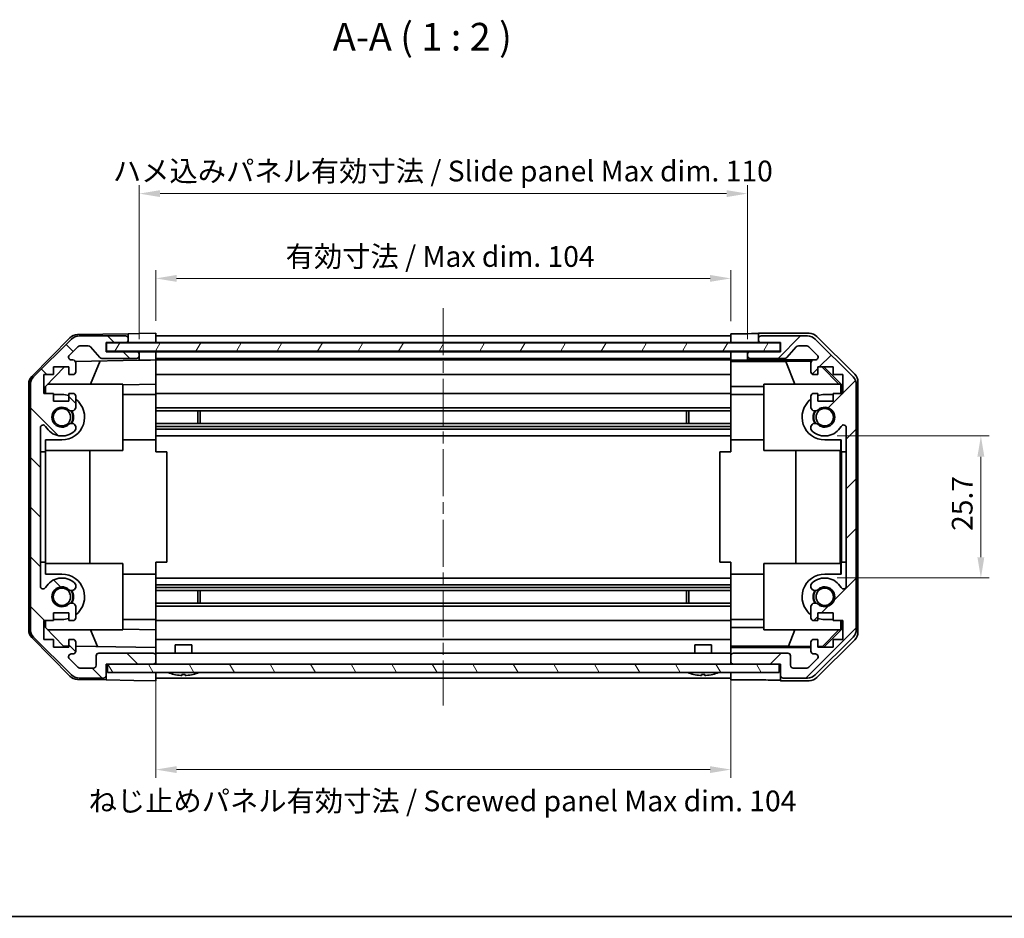
# Model space of a CAD drawing. Units: millimetres. Extents: x 22 to 3405, y 12 to 574.
# Drawn here: x 758 to 936, y 12 to 174 of the extents above; entities that cross this region are included whole.
import ezdxf

# ---------------------------------------------------------------- set-up
doc = ezdxf.new("R2010")
doc.units = ezdxf.units.MM
doc.header["$LTSCALE"] = 1.5
doc.linetypes.add('CHAIN', pattern=[0.3543, 0.2362, -0.0295, 0.0591, -0.0295])
doc.layers.get('Defpoints').update_dxf_attribs({"lineweight": 25})
for name, color, linetype, lineweight in [('Border (ISO)', 7, 'Continuous', 35), ('Centerline (ISO)', 131, 'Continuous', 18), ('Dimension (ISO)', 7, 'Continuous', 18), ('Dimension (ISO) @ 1', 7, 'Continuous', 18), ('Hatch (ISO)', 1, 'Continuous', 18), ('Symbol (ISO)', 7, 'Continuous', 18), ('Visible (ISO)', 7, 'Continuous', 35)]:
    doc.layers.add(name, color=color, linetype=linetype, lineweight=lineweight)
doc.styles.add('Note Text (TK)', font='txt')
doc.dimstyles.new('Default - Method 1b (TK)', dxfattribs={"dimscale": 1.5, "dimtxt": 2.5, "dimasz": 2.5, "dimexe": 1, "dimexo": 1.5, "dimgap": 1, "dimtad": 1, "dimtoh": 1, "dimrnd": 1e-08, "dimdsep": 46, "dimtxsty": 'Note Text (TK)', "dimcen": 0.09, "dimdle": 5, "dimclrd": 100, "dimclre": 100, "dimclrt": 7, "dimadec": 1, "dimazin": 1, "dimtfac": 1, "dimtmove": 0, "dimatfit": 3, "dimfxl": 1, "dimtolj": 1, "dimlwd": -1, "dimlwe": -1, "dimarcsym": 0})

# ---------------------------------------------------------------- blocks, each defined once
blk = doc.blocks.new('図面枠 tk図枠')
at = {"layer": 'Border (ISO)'}
blk.add_line((14.5, 8), (405.5, 8), dxfattribs=at)
blk = doc.blocks.new('*D93')
at = {"layer": 'Defpoints', "color": 0}
for p in [(886.28, 127.49), (782.28, 117.58), (886.28, 117.49)]:
    blk.add_point(p, dxfattribs=at)
at = {"layer": 'Dimension (ISO)', "color": 100}
for p, q in [((782.28, 119.83), (782.28, 128.99)), ((886.28, 119.74), (886.28, 128.99)), ((786.03, 127.49), (882.53, 127.49))]:
    blk.add_line(p, q, dxfattribs=at)
for points in [[(786.03, 128.12), (786.03, 126.87), (782.28, 127.49)], [(882.53, 128.12), (882.53, 126.87), (886.28, 127.49)]]:
    blk.add_solid(points, dxfattribs=at)
at = {"layer": 'Dimension (ISO)', "color": 7, "insert": (805.76, 131.46), "char_height": 3.75, "attachment_point": 4, "style": 'Note Text (TK)'}
blk.add_mtext('\\A1;有効寸法 / Max dim. 104', dxfattribs=at)
blk = doc.blocks.new('*D92')
at = {"layer": 'Defpoints', "color": 0}
for p in [(889.28, 142.84), (779.28, 114.23), (889.28, 114.23)]:
    blk.add_point(p, dxfattribs=at)
at = {"layer": 'Dimension (ISO)', "color": 100}
for p, q in [((779.28, 116.48), (779.28, 144.34)), ((889.28, 116.48), (889.28, 144.34)), ((783.03, 142.84), (885.53, 142.84))]:
    blk.add_line(p, q, dxfattribs=at)
for points in [[(783.03, 143.46), (783.03, 142.21), (779.28, 142.84)], [(885.53, 143.46), (885.53, 142.21), (889.28, 142.84)]]:
    blk.add_solid(points, dxfattribs=at)
at = {"layer": 'Dimension (ISO)', "color": 7, "insert": (774.51, 146.92), "char_height": 3.75, "attachment_point": 4, "style": 'Note Text (TK)'}
blk.add_mtext('\\A1;ハメ込みパネル有効寸法 / Slide panel Max dim. 110', dxfattribs=at)
blk = doc.blocks.new('*D91')
at = {"layer": 'Defpoints', "color": 0}
for p in [(903.28, 98.98), (903.28, 73.28), (931.53, 73.28)]:
    blk.add_point(p, dxfattribs=at)
at = {"layer": 'Dimension (ISO)', "color": 100}
for p, q in [((905.53, 98.98), (933.03, 98.98)), ((931.53, 95.23), (931.53, 77.03)), ((905.53, 73.28), (933.03, 73.28))]:
    blk.add_line(p, q, dxfattribs=at)
for points in [[(930.9, 95.23), (932.15, 95.23), (931.53, 98.98)], [(930.9, 77.03), (932.15, 77.03), (931.53, 73.28)]]:
    blk.add_solid(points, dxfattribs=at)
at = {"layer": 'Dimension (ISO)', "color": 7, "insert": (928.15, 81.79), "char_height": 3.75, "attachment_point": 4, "rotation": 90, "style": 'Note Text (TK)'}
blk.add_mtext('\\A1;25.7', dxfattribs=at)
blk = doc.blocks.new('*D90')
at = {"layer": 'Defpoints', "color": 0}
for p in [(782.28, 57.68), (886.28, 57.68), (886.28, 38.61)]:
    blk.add_point(p, dxfattribs=at)
at = {"layer": 'Dimension (ISO)', "color": 100}
for p, q in [((782.28, 55.43), (782.28, 37.11)), ((886.28, 55.43), (886.28, 37.11)), ((786.03, 38.61), (882.53, 38.61))]:
    blk.add_line(p, q, dxfattribs=at)
for points in [[(786.03, 39.23), (786.03, 37.98), (782.28, 38.61)], [(882.53, 39.23), (882.53, 37.98), (886.28, 38.61)]]:
    blk.add_solid(points, dxfattribs=at)
at = {"layer": 'Dimension (ISO)', "color": 7, "insert": (770.11, 32.94), "char_height": 3.75, "attachment_point": 4, "style": 'Note Text (TK)'}
blk.add_mtext('\\A1;ねじ止めパネル有効寸法 / Screwed panel Max dim. 104', dxfattribs=at)

msp = doc.modelspace()

# ---------------------------------------------------------------- hatches: boundary and pattern name
at = {"layer": 'Hatch (ISO)'}
h = msp.add_hatch(dxfattribs=at)
h.set_pattern_fill('ANSI31', color=256, scale=50.8, angle=90.00021, style=0)
h.set_pattern_definition([(135.0002, (589.25, -4), (-4.49011, -4.49014), [])])
edge = h.paths.add_edge_path()
edge.add_ellipse((761.5841, 108.2497), major_axis=(-1.4142, 1.4142), ratio=1, start_angle=0, end_angle=45)
edge.add_line((759.5841, 108.2497), (759.5841, 64.0066))
edge.add_ellipse((761.5841, 64.0066), major_axis=(-2, 0), ratio=1, start_angle=0, end_angle=45)
edge.add_line((760.1699, 62.5924), (766.9983, 55.764))
edge.add_ellipse((768.4126, 57.1782), major_axis=(-1.4142, -1.4142), ratio=1, start_angle=0, end_angle=45)
edge.add_line((768.4126, 55.1782), (772.7841, 55.1782))
edge.add_ellipse((772.7841, 55.6782), major_axis=(0, -0.5), ratio=1, start_angle=0, end_angle=90)
edge.add_line((773.2841, 55.6782), (773.2841, 57.6782))
edge.add_line((773.2841, 57.6782), (773.5341, 57.6782))
edge.add_line((773.5341, 57.6782), (781.7841, 57.6782))
edge.add_ellipse((781.7841, 58.1782), major_axis=(0, -0.5), ratio=1, start_angle=0, end_angle=90)
edge.add_line((782.2841, 58.1782), (782.2841, 59.1782))
edge.add_ellipse((781.7841, 59.1782), major_axis=(0.5, 0), ratio=1, start_angle=0, end_angle=90)
edge.add_line((781.7841, 59.6782), (771.9841, 59.6782))
edge.add_ellipse((771.9841, 59.1782), major_axis=(0, 0.5), ratio=1, start_angle=0, end_angle=90)
edge.add_line((771.4841, 59.1782), (771.4841, 57.4782))
edge.add_ellipse((770.9841, 57.4782), major_axis=(0.5, 0), ratio=1, start_angle=270, end_angle=360, ccw=False)
edge.add_line((770.9841, 56.9782), (768.5368, 56.9782))
edge.add_ellipse((768.5368, 57.4782), major_axis=(0, -0.5), ratio=1, start_angle=315, end_angle=360, ccw=False)
edge.add_line((768.1833, 57.1246), (766.6333, 58.6746))
edge.add_ellipse((766.9868, 59.0282), major_axis=(-0.3536, -0.3536), ratio=1, start_angle=225, end_angle=360, ccw=False)
edge.add_line((766.9868, 59.5282), (767.2841, 59.5282))
edge.add_ellipse((767.2841, 60.0282), major_axis=(0, -0.5), ratio=1, start_angle=0, end_angle=90)
edge.add_line((767.7841, 60.0282), (767.7841, 61.6782))
edge.add_ellipse((767.2841, 61.6782), major_axis=(0.5, 0), ratio=1, start_angle=0, end_angle=90)
edge.add_line((767.2841, 62.1782), (766.5341, 62.1782))
edge.add_line((766.5341, 62.1782), (766.5341, 60.7782))
edge.add_line((766.5341, 60.7782), (763.7341, 60.7782))
edge.add_line((763.7341, 60.7782), (763.7341, 62.1782))
edge.add_line((763.7341, 62.1782), (762.0341, 62.1782))
edge.add_line((762.0341, 62.1782), (762.0341, 65.5782))
edge.add_line((762.0341, 65.5782), (763.7341, 65.5782))
edge.add_line((763.7341, 65.5782), (763.7341, 66.9782))
edge.add_line((763.7341, 66.9782), (766.5341, 66.9782))
edge.add_line((766.5341, 66.9782), (766.5341, 65.5782))
edge.add_line((766.5341, 65.5782), (767.2841, 65.5782))
edge.add_ellipse((767.2841, 66.0782), major_axis=(0, -0.5), ratio=1, start_angle=0, end_angle=90)
edge.add_line((767.7841, 66.0782), (767.7841, 68.2055))
edge.add_ellipse((767.0266, 67.9484), major_axis=(0.7576, 0.2571), ratio=1, start_angle=0, end_angle=113.335886)
edge.add_ellipse((765.2841, 69.8782), major_axis=(1.2063, -1.336), ratio=1, start_angle=95.840426, end_angle=360, ccw=False)
edge.add_ellipse((767.0266, 71.8079), major_axis=(-0.5361, -0.5938), ratio=1, start_angle=0, end_angle=113.335886)
edge.add_line((767.7841, 71.5508), (767.7842, 72.065))
edge.add_ellipse((767.0266, 71.8079), major_axis=(0.7577, 0.2571), ratio=1, start_angle=0, end_angle=29.176312)
edge.add_ellipse((765.2841, 69.8782), major_axis=(2.2786, 2.5236), ratio=1, start_angle=0, end_angle=102.759257)
edge.add_ellipse((761.8839, 71.7879), major_axis=(0.4357, -0.2447), ratio=1, start_angle=209.320529, end_angle=360, ccw=False)
edge.add_line((761.3841, 71.7879), (761.3841, 100.4684))
edge.add_ellipse((761.8839, 100.4684), major_axis=(-0.4997, 0), ratio=1, start_angle=209.320529, end_angle=360, ccw=False)
edge.add_ellipse((765.2841, 102.3782), major_axis=(-2.9645, -1.665), ratio=1, start_angle=0, end_angle=102.759257)
edge.add_ellipse((767.0266, 100.4484), major_axis=(0.5362, -0.5939), ratio=1, start_angle=0, end_angle=29.176312)
edge.add_line((767.7842, 100.1913), (767.7841, 100.7055))
edge.add_ellipse((767.0266, 100.4484), major_axis=(0.7576, 0.2571), ratio=1, start_angle=0, end_angle=113.335886)
edge.add_ellipse((765.2841, 102.3782), major_axis=(1.2063, -1.336), ratio=1, start_angle=95.840426, end_angle=360, ccw=False)
edge.add_ellipse((767.0266, 104.3079), major_axis=(-0.5361, -0.5938), ratio=1, start_angle=0, end_angle=113.335886)
edge.add_line((767.7841, 104.0508), (767.7841, 106.1782))
edge.add_ellipse((767.2841, 106.1782), major_axis=(0.5, 0), ratio=1, start_angle=0, end_angle=90)
edge.add_line((767.2841, 106.6782), (766.5341, 106.6782))
edge.add_line((766.5341, 106.6782), (766.5341, 105.2782))
edge.add_line((766.5341, 105.2782), (763.7341, 105.2782))
edge.add_line((763.7341, 105.2782), (763.7341, 106.6782))
edge.add_line((763.7341, 106.6782), (762.0341, 106.6782))
edge.add_line((762.0341, 106.6782), (762.0341, 110.0782))
edge.add_line((762.0341, 110.0782), (763.7341, 110.0782))
edge.add_line((763.7341, 110.0782), (763.7341, 111.4782))
edge.add_line((763.7341, 111.4782), (766.5341, 111.4782))
edge.add_line((766.5341, 111.4782), (766.5341, 110.0782))
edge.add_line((766.5341, 110.0782), (767.2841, 110.0782))
edge.add_ellipse((767.2841, 110.5782), major_axis=(0, -0.5), ratio=1, start_angle=0, end_angle=90)
edge.add_line((767.7841, 110.5782), (767.7841, 112.2282))
edge.add_ellipse((767.2841, 112.2282), major_axis=(0.5, 0), ratio=1, start_angle=0, end_angle=90)
edge.add_line((767.2841, 112.7282), (766.9868, 112.7282))
edge.add_ellipse((766.9868, 113.2282), major_axis=(0, -0.5), ratio=1, start_angle=225, end_angle=360, ccw=False)
edge.add_line((766.6333, 113.5817), (768.1833, 115.1317))
edge.add_ellipse((768.5368, 114.7782), major_axis=(-0.3536, 0.3536), ratio=1, start_angle=315, end_angle=360, ccw=False)
edge.add_line((768.5368, 115.2782), (770.0596, 115.2782))
edge.add_ellipse((770.0596, 114.7782), major_axis=(0, 0.5), ratio=1, start_angle=311.633539, end_angle=360, ccw=False)
edge.add_line((770.4333, 115.1104), (772.135, 113.196))
edge.add_ellipse((772.5087, 113.5282), major_axis=(-0.3737, -0.3322), ratio=1, start_angle=0, end_angle=48.366461)
edge.add_line((772.5087, 113.0282), (778.7841, 113.0282))
edge.add_ellipse((778.7841, 113.5282), major_axis=(0, -0.5), ratio=1, start_angle=0, end_angle=90)
edge.add_line((779.2841, 113.5282), (779.2841, 113.7282))
edge.add_ellipse((778.7841, 113.7282), major_axis=(0.5, 0), ratio=1, start_angle=0, end_angle=90)
edge.add_line((778.7841, 114.2282), (773.2841, 114.2282))
edge.add_line((773.2841, 114.2282), (773.2841, 115.8782))
edge.add_line((773.2841, 115.8782), (776.7841, 115.8782))
edge.add_ellipse((776.7841, 116.3782), major_axis=(0, -0.5), ratio=1, start_angle=0, end_angle=90)
edge.add_line((777.2841, 116.3782), (777.2841, 116.5782))
edge.add_ellipse((776.7841, 116.5782), major_axis=(0.5, 0), ratio=1, start_angle=0, end_angle=90)
edge.add_line((776.7841, 117.0782), (768.4126, 117.0782))
edge.add_ellipse((768.4126, 115.0782), major_axis=(0, 2), ratio=1, start_angle=0, end_angle=45)
edge.add_line((766.9983, 116.4924), (760.1699, 109.664))
h = msp.add_hatch(dxfattribs=at)
h.set_pattern_fill('ANSI31', color=256, scale=50.8, angle=14.999978, style=0)
h.set_pattern_definition([(60, (589.25, -4), (-5.49926, 3.175), [])])
h.paths.add_polyline_path([(895.2341, 114.3032), (895.2341, 115.8032), (773.3341, 115.8032), (773.3341, 114.3032)])
h = msp.add_hatch(dxfattribs=at)
h.set_pattern_fill('ANSI31', color=256, scale=50.8, style=0)
h.set_pattern_definition([(45, (589.25, -4), (-4.49013, 4.49013), [])])
edge = h.paths.add_edge_path()
edge.add_ellipse((906.9841, 108.2497), major_axis=(2, 0), ratio=1, start_angle=0, end_angle=45)
edge.add_line((908.3983, 109.664), (901.5699, 116.4924))
edge.add_ellipse((900.1557, 115.0782), major_axis=(1.4142, 1.4142), ratio=1, start_angle=0, end_angle=45)
edge.add_line((900.1557, 117.0782), (891.7841, 117.0782))
edge.add_ellipse((891.7841, 116.5782), major_axis=(0, 0.5), ratio=1, start_angle=0, end_angle=90)
edge.add_line((891.2841, 116.5782), (891.2841, 116.3782))
edge.add_ellipse((891.7841, 116.3782), major_axis=(-0.5, 0), ratio=1, start_angle=0, end_angle=90)
edge.add_line((891.7841, 115.8782), (895.2841, 115.8782))
edge.add_line((895.2841, 115.8782), (895.2841, 114.2282))
edge.add_line((895.2841, 114.2282), (889.7841, 114.2282))
edge.add_ellipse((889.7841, 113.7282), major_axis=(0, 0.5), ratio=1, start_angle=0, end_angle=90)
edge.add_line((889.2841, 113.7282), (889.2841, 113.5282))
edge.add_ellipse((889.7841, 113.5282), major_axis=(-0.5, 0), ratio=1, start_angle=0, end_angle=90)
edge.add_line((889.7841, 113.0282), (896.0596, 113.0282))
edge.add_ellipse((896.0596, 113.5282), major_axis=(0, -0.5), ratio=1, start_angle=0, end_angle=48.366461)
edge.add_line((896.4333, 113.196), (898.135, 115.1104))
edge.add_ellipse((898.5087, 114.7782), major_axis=(-0.3737, 0.3322), ratio=1, start_angle=311.633539, end_angle=360, ccw=False)
edge.add_line((898.5087, 115.2782), (900.0314, 115.2782))
edge.add_ellipse((900.0314, 114.7782), major_axis=(0, 0.5), ratio=1, start_angle=315, end_angle=360, ccw=False)
edge.add_line((900.385, 115.1317), (901.935, 113.5817))
edge.add_ellipse((901.5814, 113.2282), major_axis=(0.3536, 0.3536), ratio=1, start_angle=225, end_angle=360, ccw=False)
edge.add_line((901.5814, 112.7282), (901.2841, 112.7282))
edge.add_ellipse((901.2841, 112.2282), major_axis=(0, 0.5), ratio=1, start_angle=0, end_angle=90)
edge.add_line((900.7841, 112.2282), (900.7841, 110.5782))
edge.add_ellipse((901.2841, 110.5782), major_axis=(-0.5, 0), ratio=1, start_angle=0, end_angle=90)
edge.add_line((901.2841, 110.0782), (902.0341, 110.0782))
edge.add_line((902.0341, 110.0782), (902.0341, 111.4782))
edge.add_line((902.0341, 111.4782), (904.8341, 111.4782))
edge.add_line((904.8341, 111.4782), (904.8341, 110.0782))
edge.add_line((904.8341, 110.0782), (906.5341, 110.0782))
edge.add_line((906.5341, 110.0782), (906.5341, 106.6782))
edge.add_line((906.5341, 106.6782), (904.8341, 106.6782))
edge.add_line((904.8341, 106.6782), (904.8341, 105.2782))
edge.add_line((904.8341, 105.2782), (902.0341, 105.2782))
edge.add_line((902.0341, 105.2782), (902.0341, 106.6782))
edge.add_line((902.0341, 106.6782), (901.2841, 106.6782))
edge.add_ellipse((901.2841, 106.1782), major_axis=(0, 0.5), ratio=1, start_angle=0, end_angle=90)
edge.add_line((900.7841, 106.1782), (900.7841, 104.0508))
edge.add_ellipse((901.5417, 104.3079), major_axis=(-0.7576, -0.2571), ratio=1, start_angle=0, end_angle=113.335886)
edge.add_ellipse((903.2841, 102.3782), major_axis=(-1.2063, 1.336), ratio=1, start_angle=95.840426, end_angle=360, ccw=False)
edge.add_ellipse((901.5417, 100.4484), major_axis=(0.5361, 0.5938), ratio=1, start_angle=0, end_angle=113.335886)
edge.add_line((900.7841, 100.7055), (900.784, 100.1913))
edge.add_ellipse((901.5417, 100.4484), major_axis=(-0.7577, -0.2571), ratio=1, start_angle=0, end_angle=29.176312)
edge.add_ellipse((903.2841, 102.3782), major_axis=(-2.2786, -2.5236), ratio=1, start_angle=0, end_angle=102.759257)
edge.add_ellipse((906.6844, 100.4684), major_axis=(-0.4357, 0.2447), ratio=1, start_angle=209.320529, end_angle=360, ccw=False)
edge.add_line((907.1841, 100.4684), (907.1841, 71.7879))
edge.add_ellipse((906.6844, 71.7879), major_axis=(0.4997, 0), ratio=1, start_angle=209.320529, end_angle=360, ccw=False)
edge.add_ellipse((903.2841, 69.8782), major_axis=(2.9645, 1.665), ratio=1, start_angle=0, end_angle=102.759257)
edge.add_ellipse((901.5417, 71.8079), major_axis=(-0.5362, 0.5939), ratio=1, start_angle=0, end_angle=29.176312)
edge.add_line((900.784, 72.065), (900.7841, 71.5508))
edge.add_ellipse((901.5417, 71.8079), major_axis=(-0.7576, -0.2571), ratio=1, start_angle=0, end_angle=113.335886)
edge.add_ellipse((903.2841, 69.8782), major_axis=(-1.2063, 1.336), ratio=1, start_angle=95.840426, end_angle=360, ccw=False)
edge.add_ellipse((901.5417, 67.9484), major_axis=(0.5361, 0.5938), ratio=1, start_angle=0, end_angle=113.335886)
edge.add_line((900.7841, 68.2055), (900.7841, 66.0782))
edge.add_ellipse((901.2841, 66.0782), major_axis=(-0.5, 0), ratio=1, start_angle=0, end_angle=90)
edge.add_line((901.2841, 65.5782), (902.0341, 65.5782))
edge.add_line((902.0341, 65.5782), (902.0341, 66.9782))
edge.add_line((902.0341, 66.9782), (904.8341, 66.9782))
edge.add_line((904.8341, 66.9782), (904.8341, 65.5782))
edge.add_line((904.8341, 65.5782), (906.5341, 65.5782))
edge.add_line((906.5341, 65.5782), (906.5341, 62.1782))
edge.add_line((906.5341, 62.1782), (904.8341, 62.1782))
edge.add_line((904.8341, 62.1782), (904.8341, 60.7782))
edge.add_line((904.8341, 60.7782), (902.0341, 60.7782))
edge.add_line((902.0341, 60.7782), (902.0341, 62.1782))
edge.add_line((902.0341, 62.1782), (901.2841, 62.1782))
edge.add_ellipse((901.2841, 61.6782), major_axis=(0, 0.5), ratio=1, start_angle=0, end_angle=90)
edge.add_line((900.7841, 61.6782), (900.7841, 60.0282))
edge.add_ellipse((901.2841, 60.0282), major_axis=(-0.5, 0), ratio=1, start_angle=0, end_angle=90)
edge.add_line((901.2841, 59.5282), (901.5814, 59.5282))
edge.add_ellipse((901.5814, 59.0282), major_axis=(0, 0.5), ratio=1, start_angle=225, end_angle=360, ccw=False)
edge.add_line((901.935, 58.6746), (900.385, 57.1246))
edge.add_ellipse((900.0314, 57.4782), major_axis=(0.3536, -0.3536), ratio=1, start_angle=315, end_angle=360, ccw=False)
edge.add_line((900.0314, 56.9782), (897.5841, 56.9782))
edge.add_ellipse((897.5841, 57.4782), major_axis=(0, -0.5), ratio=1, start_angle=270, end_angle=360, ccw=False)
edge.add_line((897.0841, 57.4782), (897.0841, 59.1782))
edge.add_ellipse((896.5841, 59.1782), major_axis=(0.5, 0), ratio=1, start_angle=0, end_angle=90)
edge.add_line((896.5841, 59.6782), (886.7841, 59.6782))
edge.add_ellipse((886.7841, 59.1782), major_axis=(0, 0.5), ratio=1, start_angle=0, end_angle=90)
edge.add_line((886.2841, 59.1782), (886.2841, 58.1782))
edge.add_ellipse((886.7841, 58.1782), major_axis=(-0.5, 0), ratio=1, start_angle=0, end_angle=90)
edge.add_line((886.7841, 57.6782), (895.0341, 57.6782))
edge.add_line((895.0341, 57.6782), (895.2841, 57.6782))
edge.add_line((895.2841, 57.6782), (895.2841, 55.6782))
edge.add_ellipse((895.7841, 55.6782), major_axis=(-0.5, 0), ratio=1, start_angle=0, end_angle=90)
edge.add_line((895.7841, 55.1782), (900.1557, 55.1782))
edge.add_ellipse((900.1557, 57.1782), major_axis=(0, -2), ratio=1, start_angle=0, end_angle=45)
edge.add_line((901.5699, 55.764), (908.3983, 62.5924))
edge.add_ellipse((906.9841, 64.0066), major_axis=(1.4142, -1.4142), ratio=1, start_angle=0, end_angle=45)
edge.add_line((908.9841, 64.0066), (908.9841, 108.2497))
h = msp.add_hatch(dxfattribs=at)
h.set_pattern_fill('ANSI31', color=256, scale=50.8, angle=75.000175, style=0)
h.set_pattern_definition([(120.0002, (589.25, -4), (-5.49925, -3.17502), [])])
h.paths.add_polyline_path([(773.5341, 57.6782), (773.5341, 56.1782), (895.0341, 56.1782), (895.0341, 57.6782), (886.7841, 57.6782), (781.7841, 57.6782)])

# ---------------------------------------------------------------- linework, layer by layer
at = {"layer": 'Centerline (ISO)', "linetype": 'CHAIN', "ltscale": 23.990969}
msp.add_line((834.2841, 122.0782), (834.2841, 50.1782), dxfattribs=at)
at = {"layer": 'Visible (ISO)'}
for p, q in [((779.2841, 117.5258), (782.2841, 117.5782)), ((782.2841, 117.5782), (782.2841, 115.8782)), ((891.2841, 117.5782), (900.4545, 117.5782)), ((891.2841, 117.5782), (891.2841, 116.5782)), ((759.8576, 109.7603), (766.7094, 116.7327)), ((766.9983, 116.4924), (760.1699, 109.664)), ((768.101, 117.3306), (777.2841, 117.4909)), ((776.7841, 117.0782), (768.4126, 117.0782)), ((773.2841, 114.2282), (773.2841, 115.8782)), ((773.2841, 115.8782), (776.7841, 115.8782)), ((895.2341, 115.8032), (773.3341, 115.8032)), ((773.3341, 115.8032), (773.3341, 114.3032)), ((776.7841, 115.8782), (777.2841, 115.8782)), ((777.2841, 117.4909), (779.2841, 117.5258)), ((777.2841, 116.5782), (777.2841, 117.4909)), ((777.2841, 116.3782), (777.2841, 116.5782)), ((777.2841, 115.8782), (777.2841, 116.3782)), ((779.2841, 115.8782), (777.2841, 115.8782)), ((782.2841, 115.8782), (779.2841, 115.8782)), ((782.2841, 117.0782), (886.2841, 117.0782)), ((782.2841, 116.5782), (782.2841, 116.3782)), ((782.2841, 115.8782), (782.2841, 115.8032)), ((782.2841, 115.8782), (886.2841, 115.8782)), ((782.2841, 115.8782), (782.2841, 115.8032)), ((886.2841, 115.8782), (886.2841, 117.4909)), ((886.2841, 117.4909), (889.2841, 117.4909)), ((886.2841, 116.3782), (886.2841, 116.5782)), ((886.2841, 115.8032), (886.2841, 115.8782)), ((886.2841, 115.8032), (886.2841, 115.8782)), ((889.2841, 115.8782), (886.2841, 115.8782)), ((891.2841, 115.8782), (889.2841, 115.8782)), ((891.2841, 116.5782), (891.2841, 116.3782)), ((891.2841, 116.3782), (891.2841, 115.8782)), ((891.2841, 115.8782), (891.7841, 115.8782)), ((900.1557, 117.0782), (891.7841, 117.0782)), ((891.7841, 115.8782), (895.2841, 115.8782)), ((895.2341, 114.3032), (895.2341, 115.8032)), ((895.2841, 115.8782), (895.2841, 114.2282)), ((908.3983, 109.664), (901.5699, 116.4924)), ((901.8686, 116.9925), (908.6985, 110.1626)), ((766.6333, 113.5817), (768.1833, 115.1317)), ((768.5368, 115.2782), (770.0596, 115.2782)), ((770.4333, 115.1104), (772.135, 113.196)), ((778.7841, 114.2282), (773.2841, 114.2282)), ((773.3341, 114.3032), (895.2341, 114.3032)), ((779.2841, 114.2282), (778.7841, 114.2282)), ((779.2841, 113.7282), (779.2841, 114.2282)), ((779.2841, 114.2282), (781.2841, 114.2282)), ((781.2841, 114.2282), (782.2841, 114.2282)), ((782.2841, 114.3032), (782.2841, 114.2282)), ((782.2841, 114.3032), (782.2841, 114.2282)), ((782.2841, 114.2282), (886.2841, 114.2282)), ((782.2841, 114.2282), (782.2841, 112.7274)), ((886.2841, 114.2282), (886.2841, 114.3032)), ((886.2841, 114.2282), (886.2841, 114.3032)), ((886.2841, 112.6751), (886.2841, 114.2282)), ((886.2841, 114.2282), (887.2841, 114.2282)), ((887.2841, 114.2282), (889.2841, 114.2282)), ((889.7841, 114.2282), (889.2841, 114.2282)), ((889.2841, 114.2282), (889.2841, 113.7282)), ((895.2841, 114.2282), (889.7841, 114.2282)), ((896.4333, 113.196), (898.135, 115.1104)), ((898.5087, 115.2782), (900.0314, 115.2782)), ((900.385, 115.1317), (901.935, 113.5817)), ((767.2841, 112.7282), (766.9868, 112.7282)), ((767.72, 112.4732), (779.2841, 112.6751)), ((767.7841, 110.5782), (767.7841, 112.2282)), ((770.459, 108.3782), (772.2046, 112.5515)), ((772.5087, 113.0282), (778.7841, 113.0282)), ((779.2841, 113.5282), (779.2841, 113.7282)), ((779.2841, 112.6751), (779.2841, 113.5282)), ((781.2841, 112.71), (779.2841, 112.6751)), ((782.2841, 112.7274), (781.2841, 112.71)), ((782.2841, 113.7282), (782.2841, 113.5282)), ((782.2841, 113.0282), (886.2841, 113.0282)), ((782.2841, 112.7282), (886.2841, 112.7282)), ((782.2841, 112.2282), (782.2841, 112.7274)), ((782.2841, 112.2282), (782.2841, 110.5782)), ((886.2841, 113.5282), (886.2841, 113.7282)), ((886.2841, 112.4732), (886.2841, 112.6751)), ((887.2841, 112.6751), (886.2841, 112.6751)), ((886.2841, 112.4732), (886.2841, 112.2282)), ((886.2841, 112.4556), (896.2216, 112.4556)), ((886.2841, 110.5782), (886.2841, 112.2282)), ((889.2841, 113.7282), (889.2841, 113.5282)), ((889.2841, 113.5282), (889.2841, 112.7274)), ((889.2841, 112.7274), (901.257, 112.7274)), ((889.2841, 112.7274), (889.2841, 112.71)), ((889.7841, 113.0282), (896.0596, 113.0282)), ((896.2216, 112.4556), (900.891, 112.5371)), ((896.2216, 112.4556), (897.8813, 108.3782)), ((900.7841, 112.2282), (900.7841, 110.5782)), ((901.5814, 112.7282), (901.2841, 112.7282)), ((762.2841, 107.9494), (765.7519, 111.4782)), ((763.7341, 110.0782), (763.7341, 111.4782)), ((763.7341, 111.4782), (766.5341, 111.4782)), ((766.5341, 111.4782), (766.5341, 110.0782)), ((782.2841, 110.0782), (782.2841, 110.5782)), ((886.2841, 110.5782), (886.2841, 110.0782)), ((902.0341, 110.0782), (902.0341, 111.4782)), ((902.0341, 111.4782), (904.8341, 111.4782)), ((905.8262, 108.3782), (902.7714, 111.4782)), ((903.139, 111.4782), (906.2837, 108.3335)), ((904.8341, 111.4782), (904.8341, 110.0782)), ((762.0341, 106.6782), (762.0341, 110.0782)), ((762.0341, 110.0782), (763.7341, 110.0782)), ((766.5341, 110.0782), (767.2841, 110.0782)), ((782.2841, 110.0782), (886.2841, 110.0782)), ((782.2841, 110.0782), (782.2841, 108.3335)), ((886.2841, 107.9494), (886.2841, 110.0782)), ((901.2841, 110.0782), (902.0341, 110.0782)), ((904.8341, 110.0782), (906.5341, 110.0782)), ((906.5341, 110.0782), (906.5341, 106.6782)), ((909.2841, 108.7486), (909.2841, 63.5078)), ((759.2841, 108.3585), (759.2841, 63.8979)), ((759.5841, 108.2497), (759.5841, 64.0066)), ((762.2841, 106.6782), (762.2841, 107.9494)), ((776.2841, 108.3782), (762.7055, 108.3782)), ((776.2841, 108.3782), (776.2841, 96.3782)), ((782.2841, 108.3335), (776.2841, 108.2287)), ((782.2841, 108.3335), (782.2841, 106.6782)), ((886.2841, 106.6782), (886.2841, 107.9494)), ((892.2841, 107.9494), (886.2841, 107.9494)), ((906.0295, 108.3782), (892.2841, 108.3782)), ((892.2841, 108.3782), (892.2841, 96.3782)), ((906.1789, 108.2287), (906.0295, 108.3782)), ((906.2837, 108.3335), (906.1789, 108.2287)), ((906.1789, 106.6782), (906.1789, 108.2287)), ((906.2837, 108.3335), (906.2837, 106.6782)), ((908.9841, 64.0066), (908.9841, 108.2497)), ((763.7341, 106.6782), (762.0341, 106.6782)), ((763.7341, 105.2782), (763.7341, 106.6782)), ((763.7341, 106.4782), (765.2841, 106.4782)), ((766.5341, 105.2782), (763.7341, 105.2782)), ((767.2841, 106.6782), (766.5341, 106.6782)), ((766.5341, 106.6782), (766.5341, 105.2782)), ((767.7841, 104.0508), (767.7841, 106.1782)), ((776.2841, 106.4782), (782.2841, 106.4782)), ((782.2841, 106.6782), (886.2841, 106.6782)), ((782.2841, 106.1782), (782.2841, 106.6782)), ((782.2841, 106.1782), (782.2841, 105.6278)), ((782.2841, 105.6278), (782.2841, 98.2782)), ((886.2841, 106.6782), (886.2841, 106.1782)), ((892.2841, 106.4782), (886.2841, 106.4782)), ((886.2841, 105.6278), (886.2841, 106.1782)), ((886.2841, 98.2782), (886.2841, 105.6278)), ((900.7841, 106.1782), (900.7841, 104.0508)), ((902.0341, 106.6782), (901.2841, 106.6782)), ((902.0341, 105.2782), (902.0341, 106.6782)), ((904.8341, 105.2782), (902.0341, 105.2782)), ((903.2841, 106.4782), (904.8341, 106.4782)), ((906.5341, 106.6782), (904.8341, 106.6782)), ((904.8341, 106.6782), (904.8341, 105.2782)), ((782.2841, 104.0508), (886.2841, 104.0508)), ((782.2841, 103.5079), (886.2841, 103.5079)), ((789.8546, 101.2484), (789.8546, 103.5079)), ((790.2841, 103.5079), (790.2841, 101.2484)), ((878.2841, 101.2484), (878.2841, 103.5079)), ((878.7136, 103.5079), (878.7136, 101.2484)), ((761.3841, 71.7879), (761.3841, 100.4684)), ((767.7842, 100.1913), (767.7841, 100.7055)), ((782.2841, 101.2484), (886.2841, 101.2484)), ((782.2841, 100.7055), (886.2841, 100.7055)), ((782.2841, 100.1913), (886.2841, 100.1913)), ((900.7841, 100.7055), (900.784, 100.1913)), ((907.1841, 100.4684), (907.1841, 71.7879)), ((762.2841, 96.1282), (762.2841, 98.2782)), ((765.2841, 98.2782), (762.2841, 98.2782)), ((776.2841, 98.2782), (782.2841, 98.2782)), ((782.2841, 98.9781), (886.2841, 98.9781)), ((782.2841, 98.2782), (782.2841, 96.1282)), ((886.2841, 96.1282), (886.2841, 98.2782)), ((892.2841, 98.2782), (886.2841, 98.2782)), ((906.2837, 98.2782), (903.2841, 98.2782)), ((906.1789, 96.3782), (906.1789, 98.2782)), ((906.2837, 98.2782), (906.2837, 96.1282)), ((776.2841, 96.3782), (762.4841, 96.3782)), ((770.3174, 96.3782), (770.3174, 75.8782)), ((892.2841, 96.3782), (906.1789, 96.3782)), ((898.0415, 75.8782), (898.0415, 96.3782)), ((906.0748, 96.3782), (906.0748, 75.8782)), ((761.3841, 96.1282), (762.2841, 96.1282)), ((762.2841, 96.1282), (762.2841, 76.1282)), ((782.2841, 96.1282), (784.2838, 96.1282)), ((784.2838, 96.1282), (784.2838, 76.1282)), ((886.2841, 96.1282), (884.2841, 96.1282)), ((884.2841, 96.1282), (884.2841, 76.1282)), ((906.2837, 96.1282), (906.3186, 96.1282)), ((906.3186, 96.1282), (907.1841, 96.1282)), ((906.3186, 96.1282), (906.3186, 76.1282)), ((762.2841, 76.1282), (761.3841, 76.1282)), ((762.2841, 73.9782), (762.2841, 76.1282)), ((776.2841, 75.8782), (762.4841, 75.8782)), ((776.2841, 63.8782), (776.2841, 75.8782)), ((784.2838, 76.1282), (782.2841, 76.1282)), ((782.2841, 76.1282), (782.2841, 73.9782)), ((886.2841, 76.1282), (884.2841, 76.1282)), ((886.2841, 73.9782), (886.2841, 76.1282)), ((892.2841, 75.8782), (906.1789, 75.8782)), ((892.2841, 63.8782), (892.2841, 75.8782)), ((906.1789, 73.9782), (906.1789, 75.8782)), ((906.3186, 76.1282), (906.2837, 76.1282)), ((906.2837, 76.1282), (906.2837, 73.9782)), ((906.3186, 76.1282), (907.1841, 76.1282)), ((762.2841, 73.9782), (765.2841, 73.9782)), ((776.2841, 73.9782), (782.2841, 73.9782)), ((782.2841, 73.9782), (782.2841, 66.6286)), ((782.2841, 73.2783), (886.2841, 73.2783)), ((886.2841, 66.6286), (886.2841, 73.9782)), ((892.2841, 73.9782), (886.2841, 73.9782)), ((903.2841, 73.9782), (906.2837, 73.9782)), ((767.7841, 71.5508), (767.7842, 72.065)), ((782.2841, 72.065), (886.2841, 72.065)), ((782.2841, 71.5508), (886.2841, 71.5508)), ((900.784, 72.065), (900.7841, 71.5508)), ((782.2841, 71.0079), (886.2841, 71.0079)), ((789.8546, 68.7484), (789.8546, 71.0079)), ((790.2841, 71.0079), (790.2841, 68.7484)), ((878.2841, 68.7484), (878.2841, 71.0079)), ((878.7136, 71.0079), (878.7136, 68.7484)), ((767.7841, 66.0782), (767.7841, 68.2055)), ((782.2841, 68.7484), (886.2841, 68.7484)), ((782.2841, 68.2055), (886.2841, 68.2055)), ((900.7841, 68.2055), (900.7841, 66.0782)), ((763.7341, 65.5782), (763.7341, 66.9782)), ((763.7341, 66.9782), (766.5341, 66.9782)), ((766.5341, 66.9782), (766.5341, 65.5782)), ((782.2841, 66.6286), (782.2841, 66.0782)), ((782.2841, 65.5782), (782.2841, 66.0782)), ((886.2841, 66.0782), (886.2841, 66.6286)), ((886.2841, 66.0782), (886.2841, 65.5782)), ((902.0341, 65.5782), (902.0341, 66.9782)), ((902.0341, 66.9782), (904.8341, 66.9782)), ((904.8341, 66.9782), (904.8341, 65.5782)), ((762.0341, 62.1782), (762.0341, 65.5782)), ((762.0341, 65.5782), (763.7341, 65.5782)), ((762.2841, 64.307), (762.2841, 65.5782)), ((765.5624, 60.971), (762.2841, 64.307)), ((765.2841, 65.7782), (763.7341, 65.7782)), ((766.5341, 65.5782), (767.2841, 65.5782)), ((776.2841, 65.7782), (782.2841, 65.7782)), ((782.2841, 65.5782), (886.2841, 65.5782)), ((782.2841, 65.5782), (782.2841, 63.9229)), ((892.2841, 65.7782), (886.2841, 65.7782)), ((886.2841, 64.307), (886.2841, 65.5782)), ((886.2841, 62.1782), (886.2841, 64.307)), ((886.2841, 64.307), (892.2841, 64.307)), ((901.2841, 65.5782), (902.0341, 65.5782)), ((904.8341, 65.7782), (903.2841, 65.7782)), ((904.8341, 65.5782), (906.5341, 65.5782)), ((906.1789, 64.0276), (906.1789, 65.5782)), ((906.2837, 65.5782), (906.2837, 63.9229)), ((906.5341, 65.5782), (906.5341, 62.1782)), ((766.7094, 55.5236), (759.8576, 62.496)), ((760.1699, 62.5924), (766.9983, 55.764)), ((776.2841, 63.8782), (762.7055, 63.8782)), ((770.459, 63.8782), (771.72, 60.8635)), ((776.2841, 64.0276), (782.2841, 63.9229)), ((782.2841, 63.9229), (782.2841, 62.1782)), ((906.0295, 63.8782), (892.2841, 63.8782)), ((897.8813, 63.8782), (896.6979, 60.971)), ((901.5699, 55.764), (908.3983, 62.5924)), ((905.8262, 63.8782), (902.8555, 60.8635)), ((906.2837, 63.9229), (903.139, 60.7782)), ((906.0295, 63.8782), (906.1789, 64.0276)), ((906.1789, 64.0276), (906.2837, 63.9229)), ((763.7341, 62.1782), (762.0341, 62.1782)), ((763.7341, 60.7782), (763.7341, 62.1782)), ((766.5341, 60.7782), (763.7341, 60.7782)), ((766.5341, 60.954), (765.5624, 60.971)), ((767.2841, 62.1782), (766.5341, 62.1782)), ((766.5341, 62.1782), (766.5341, 60.7782)), ((767.7841, 60.0282), (767.7841, 61.6782)), ((782.2841, 60.6791), (767.7841, 60.9322)), ((782.2841, 62.1782), (886.2841, 62.1782)), ((782.2841, 61.6782), (782.2841, 62.1782)), ((782.2841, 61.6782), (782.2841, 60.6791)), ((782.2841, 60.6791), (782.2841, 59.1782)), ((785.7841, 61.1782), (788.7842, 61.1782)), ((785.7841, 59.6782), (785.7841, 61.1782)), ((788.7842, 59.6782), (788.7842, 61.1782)), ((879.7841, 61.1782), (882.7842, 61.1782)), ((879.7841, 59.6782), (879.7841, 61.1782)), ((882.7842, 59.6782), (882.7842, 61.1782)), ((886.2841, 62.1782), (886.2841, 61.6782)), ((886.2841, 60.9322), (886.2841, 61.6782)), ((896.6979, 60.971), (886.2841, 60.971)), ((886.2841, 60.6791), (886.2841, 60.9322)), ((900.7841, 60.6791), (886.2841, 60.6791)), ((886.2841, 60.6791), (886.2841, 59.1782)), ((900.7841, 60.8996), (896.6979, 60.971)), ((900.7841, 61.6782), (900.7841, 60.0282)), ((902.0341, 62.1782), (901.2841, 62.1782)), ((908.6985, 62.0937), (901.8686, 55.2638)), ((902.0341, 60.7782), (902.0341, 62.1782)), ((902.8555, 60.8635), (902.0341, 60.8778)), ((904.8341, 60.7782), (902.0341, 60.7782)), ((902.9408, 60.7782), (902.8555, 60.8635)), ((906.5341, 62.1782), (904.8341, 62.1782)), ((904.8341, 62.1782), (904.8341, 60.7782)), ((766.9868, 59.5282), (767.2841, 59.5282)), ((771.4841, 59.1782), (771.4841, 57.4782)), ((781.7841, 59.6782), (771.9841, 59.6782)), ((782.2841, 59.6782), (886.2841, 59.6782)), ((782.2841, 58.1782), (782.2841, 59.1782)), ((886.2841, 59.1782), (886.2841, 58.1782)), ((896.5841, 59.6782), (886.7841, 59.6782)), ((897.0841, 57.4782), (897.0841, 59.1782)), ((901.2841, 59.5282), (901.5814, 59.5282)), ((768.1833, 57.1246), (766.6333, 58.6746)), ((773.2841, 55.6782), (773.2841, 57.6782)), ((773.2841, 57.6782), (781.7841, 57.6782)), ((773.5341, 57.6782), (773.5341, 56.1782)), ((895.0341, 57.6782), (773.5341, 57.6782)), ((782.2841, 58.1782), (782.2841, 57.6782)), ((886.2841, 58.1782), (886.2841, 57.6782)), ((886.7841, 57.6782), (895.2841, 57.6782)), ((895.0341, 56.1782), (895.0341, 57.6782)), ((895.2841, 57.6782), (895.2841, 55.6782)), ((901.935, 58.6746), (900.385, 57.1246)), ((770.9841, 56.9782), (768.5368, 56.9782)), ((773.2841, 54.8353), (773.2841, 55.6782)), ((773.5341, 56.1782), (895.0341, 56.1782)), ((782.2841, 56.1782), (782.2841, 55.6782)), ((782.2841, 56.1782), (782.2841, 54.6782)), ((785.5523, 55.8355), (785.5518, 55.8301)), ((787.0023, 55.8355), (786.9861, 55.6507)), ((787.5822, 55.6507), (787.566, 55.8355)), ((789.0165, 55.8301), (789.016, 55.8355)), ((879.5523, 55.8355), (879.5518, 55.8301)), ((881.0023, 55.8355), (880.9861, 55.6507)), ((881.5822, 55.6507), (881.566, 55.8355)), ((883.0165, 55.8301), (883.016, 55.8355)), ((886.2841, 55.6782), (886.2841, 56.1782)), ((886.2841, 54.8353), (886.2841, 56.1782)), ((895.2841, 55.6782), (895.2841, 54.6782)), ((900.0314, 56.9782), (897.5841, 56.9782)), ((768.101, 54.9257), (773.2841, 54.8353)), ((768.4126, 55.1782), (772.7841, 55.1782)), ((778.2841, 54.748), (773.2841, 54.8353)), ((782.2841, 54.6782), (778.2841, 54.748)), ((782.2841, 55.1782), (886.2841, 55.1782)), ((890.2841, 54.8353), (886.2841, 54.8353)), ((895.2841, 54.6782), (900.4545, 54.6782)), ((895.7841, 55.1782), (900.1557, 55.1782))]:
    msp.add_line(p, q, dxfattribs=at)
for centre in [(765.2841, 102.3782), (903.2841, 102.3782), (765.2841, 69.8782), (903.2841, 69.8782)]:
    msp.add_circle(centre, 1.5706, dxfattribs=at)
for centre, radius, start, end in [((768.1359, 115.3309), 2, 91, 135.5), ((768.4126, 115.0782), 2, 90, 135), ((776.7841, 116.5782), 0.5, 0, 90), ((776.7841, 116.3782), 0.5, 270, 0), ((891.7841, 116.5782), 0.5, 90, 180), ((891.7841, 116.3782), 0.5, 180, 270), ((900.1557, 115.0782), 2, 45, 90), ((768.5368, 114.7782), 0.5, 90, 135), ((770.0596, 114.7782), 0.5, 41.633539, 90), ((778.7841, 113.7282), 0.5, 0, 90), ((889.7841, 113.7282), 0.5, 90, 180), ((898.5087, 114.7782), 0.5, 90, 138.366461), ((900.0314, 114.7782), 0.5, 45, 90), ((766.9868, 113.2282), 0.5, 135, 270), ((767.2841, 112.2282), 0.5, 0, 90), ((772.5087, 113.5282), 0.5, 221.633539, 270), ((778.7841, 113.5282), 0.5, 270, 0), ((889.7841, 113.5282), 0.5, 180, 270), ((896.0596, 113.5282), 0.5, 270, 318.366461), ((901.2841, 112.2282), 0.5, 90, 180), ((901.5814, 113.2282), 0.5, 270, 45), ((767.2841, 110.5782), 0.5, 270, 0), ((901.2841, 110.5782), 0.5, 180, 270), ((761.2841, 108.3585), 2, 135.5, 180), ((761.5841, 108.2497), 2, 135, 180), ((906.9841, 108.2497), 2, 0, 45), ((765.2841, 102.3782), 4.1, 72.249173, 90), ((765.2841, 102.3782), 4.1, 270, 52.428131), ((767.2841, 106.1782), 0.5, 0, 90), ((903.2841, 102.3782), 4.1, 127.571869, 270), ((901.2841, 106.1782), 0.5, 90, 180), ((903.2841, 102.3782), 4.1, 90, 107.750827), ((765.2841, 102.3782), 1.8, 47.920213, 312.079787), ((767.0266, 104.3079), 0.8, 227.920213, 341.256099), ((765.2841, 102.3782), 2, 325.405155, 34.594845), ((765.2841, 102.3782), 2.1, 327.438672, 32.561328), ((901.5417, 104.3079), 0.8, 198.743901, 312.079787), ((903.2841, 102.3782), 2.1, 147.438672, 212.561328), ((903.2841, 102.3782), 2, 145.405155, 214.594845), ((903.2841, 102.3782), 1.8, 227.920213, 132.079787), ((761.8839, 100.4684), 0.4997, 29.320529, 180), ((765.2841, 102.3782), 3.4001, 209.320529, 312.079787), ((767.0266, 100.4484), 0.8, 18.743901, 132.079787), ((767.0266, 100.4484), 0.8001, 312.079787, 341.256099), ((901.5417, 100.4484), 0.8001, 198.743901, 227.920213), ((901.5417, 100.4484), 0.8, 47.920213, 161.256099), ((903.2841, 102.3782), 3.4001, 227.920213, 330.679471), ((906.6844, 100.4684), 0.4997, 0, 150.679471), ((765.2841, 69.8782), 3.4001, 47.920213, 150.679471), ((765.2841, 69.8782), 4.1, 307.571869, 90), ((903.2841, 69.8782), 4.1, 90, 232.428131), ((903.2841, 69.8782), 3.4001, 29.320529, 132.079787), ((761.8839, 71.7879), 0.4997, 180, 330.679471), ((765.2841, 69.8782), 1.8, 47.920213, 312.079787), ((767.0266, 71.8079), 0.8, 227.920213, 341.256099), ((767.0266, 71.8079), 0.8001, 18.743901, 47.920213), ((901.5417, 71.8079), 0.8001, 132.079787, 161.256099), ((901.5417, 71.8079), 0.8, 198.743901, 312.079787), ((903.2841, 69.8782), 1.8, 227.920213, 132.079787), ((906.6844, 71.7879), 0.4997, 209.320529, 0), ((765.2841, 69.8782), 2, 325.405155, 34.594845), ((765.2841, 69.8782), 2.1, 327.438672, 32.561328), ((903.2841, 69.8782), 2.1, 147.438672, 212.561328), ((903.2841, 69.8782), 2, 145.405155, 214.594845), ((767.0266, 67.9484), 0.8, 18.743901, 132.079787), ((901.5417, 67.9484), 0.8, 47.920213, 161.256099), ((765.2841, 69.8782), 4.1, 270, 287.750827), ((767.2841, 66.0782), 0.5, 270, 0), ((901.2841, 66.0782), 0.5, 180, 270), ((903.2841, 69.8782), 4.1, 252.249173, 270), ((761.2841, 63.8979), 2, 180, 224.5), ((761.5841, 64.0066), 2, 180, 225), ((906.9841, 64.0066), 2, 315, 0), ((767.2841, 61.6782), 0.5, 0, 90), ((901.2841, 61.6782), 0.5, 90, 180), ((766.9868, 59.0282), 0.5, 90, 225), ((767.2841, 60.0282), 0.5, 270, 0), ((771.9841, 59.1782), 0.5, 90, 180), ((781.7841, 59.1782), 0.5, 0, 90), ((886.7841, 59.1782), 0.5, 90, 180), ((896.5841, 59.1782), 0.5, 0, 90), ((901.2841, 60.0282), 0.5, 180, 270), ((901.5814, 59.0282), 0.5, 315, 90), ((768.5368, 57.4782), 0.5, 225, 270), ((770.9841, 57.4782), 0.5, 270, 0), ((781.7841, 58.1782), 0.5, 270, 0), ((886.7841, 58.1782), 0.5, 180, 270), ((897.5841, 57.4782), 0.5, 180, 270), ((900.0314, 57.4782), 0.5, 270, 315), ((768.1359, 56.9254), 2, 224.5, 269), ((768.4126, 57.1782), 2, 225, 270), ((772.7841, 55.6782), 0.5, 270, 0), ((784.511, 56.1682), 0.01, 90, 248.360479), ((787.2841, 63.1583), 7.5301, 248.360479, 256.699773), ((787.2841, 63.1583), 7.5301, 283.300227, 291.639521), ((790.0573, 56.1682), 0.01, 291.639521, 90), ((878.511, 56.1682), 0.01, 90, 248.360479), ((881.2841, 63.1583), 7.5301, 248.360479, 256.699773), ((881.2841, 63.1583), 7.5301, 283.300227, 291.639521), ((884.0573, 56.1682), 0.01, 291.639521, 90), ((895.7841, 55.6782), 0.5, 180, 270), ((900.1557, 57.1782), 2, 270, 315)]:
    msp.add_arc(centre, radius, start, end, dxfattribs=at)
for centre, major_axis, ratio, start_param, end_param in [((900.4539, 115.5779), (1.4146, 1.4146), 0.99969546, 0, 0.78524587), ((889.2841, 117.5258), (-2, 0), 0.01745506, 1.57079633, 3.14159265), ((887.2841, 112.71), (-2, 0), 0.01745506, 1.57079633, 3.14159265), ((907.2838, 108.748), (1.4146, 1.4146), 0.99969546, 5.49793944, 6.28318531), ((907.2838, 63.5084), (1.4146, -1.4146), 0.99969546, 0, 0.78524587), ((787.2841, 63.1271), (7.5216, 0), 0.9961947, 4.48005296, 4.64586493), ((787.2841, 63.253), (7.4512, 0), 0.9961947, 4.67455203, 4.75022593), ((787.2841, 63.1271), (7.5216, 0), 0.9961947, 4.77891303, 4.944725), ((881.2841, 63.1271), (7.5216, 0), 0.9961947, 4.48005296, 4.64586493), ((881.2841, 63.253), (7.4512, 0), 0.9961947, 4.67455203, 4.75022593), ((881.2841, 63.1271), (7.5216, 0), 0.9961947, 4.77891303, 4.944725), ((900.4539, 56.6785), (1.4146, -1.4146), 0.99969546, 5.49793944, 6.28318531), ((890.2841, 54.748), (5, 0), 0.01745506, 0, 1.57079633)]:
    msp.add_ellipse(centre, major_axis=major_axis, ratio=ratio, start_param=start_param, end_param=end_param, dxfattribs=at)
for points in [[(786.7841, 55.6507), (786.8094, 55.649), (786.8364, 55.6476), (786.886, 55.6456), (786.9087, 55.6452), (786.9445, 55.6452), (786.9601, 55.6456), (786.9808, 55.6476), (786.9859, 55.649), (786.9861, 55.6507)], [(787.5822, 55.6507), (787.5823, 55.649), (787.5875, 55.6476), (787.6082, 55.6456), (787.6237, 55.6452), (787.6596, 55.6452), (787.6822, 55.6456), (787.7319, 55.6476), (787.7588, 55.649), (787.7841, 55.6507)], [(880.7841, 55.6507), (880.8094, 55.649), (880.8364, 55.6476), (880.886, 55.6456), (880.9087, 55.6452), (880.9445, 55.6452), (880.9601, 55.6456), (880.9808, 55.6476), (880.9859, 55.649), (880.9861, 55.6507)], [(881.5822, 55.6507), (881.5823, 55.649), (881.5875, 55.6476), (881.6082, 55.6456), (881.6237, 55.6452), (881.6596, 55.6452), (881.6822, 55.6456), (881.7319, 55.6476), (881.7588, 55.649), (881.7841, 55.6507)]]:
    msp.add_open_spline(points, degree=3, knots=[0.0307191633, 0.0307191633, 0.0307191633, 0.0307191633, 0.0383195288, 0.0383195288, 0.0459198942, 0.0459198942, 0.0535202597, 0.0535202597, 0.0611206252, 0.0611206252, 0.0611206252, 0.0611206252], dxfattribs=at)

# ---------------------------------------------------------------- block references
at = {"xscale": 2, "yscale": 2, "zscale": 2}
msp.add_blockref('図面枠 tk図枠', (589.25, -4), dxfattribs=at)

# ---------------------------------------------------------------- texts
at = {"layer": 'Symbol (ISO)', "color": 7, "insert": (814.3, 167.167), "char_height": 5, "attachment_point": 7, "style": 'Note Text (TK)'}
msp.add_mtext('A-A ( 1 : 2 )', dxfattribs=at)

# ---------------------------------------------------------------- dimensions: what is measured, and where the dimension line sits
at = {"layer": 'Dimension (ISO) @ 1', "color": 100}
for base, p1, p2, text, override, picture, middle in [((889.2841, 142.8378), (779.2841, 114.2282), (889.2841, 114.2282), 'ハメ込みパネル有効寸法 / Slide panel Max dim. <>', {"dimscale": 1, "dimtxt": 3.75, "dimasz": 3.75, "dimexe": 1.5, "dimexo": 2.25, "dimgap": 1.5, "dimtoh": 0, "dimdec": 2, "dimcen": 0.135, "dimtp": 0, "dimtm": 0, "dimtdec": 2, "dimtix": 0, "dimtofl": 0, "dimtmove": 0, "dimatfit": 1}, '*D92', (834.2841, 142.8378)), ((886.2841, 127.4909), (782.2841, 117.5782), (886.2841, 117.4909), '有効寸法 / Max dim. <>', {"dimscale": 1, "dimtxt": 3.75, "dimasz": 3.75, "dimexe": 1.5, "dimexo": 2.25, "dimgap": 1.5, "dimtoh": 0, "dimdec": 2, "dimcen": 0.135, "dimtp": 0, "dimtm": 0, "dimtdec": 2, "dimtix": 0, "dimtofl": 0, "dimtmove": 0, "dimatfit": 1}, '*D93', (834.2841, 127.4909)), ((886.2841, 38.6079), (782.2841, 57.6782), (886.2841, 57.6782), 'ねじ止めパネル有効寸法 / Screwed panel Max dim. <>', {"dimscale": 1, "dimtxt": 3.75, "dimasz": 3.75, "dimexe": 1.5, "dimexo": 2.25, "dimgap": 1.5, "dimtoh": 0, "dimcen": 0.135, "dimtix": 0, "dimtofl": 0, "dimtmove": 2, "dimatfit": 1}, '*D90', (834.2841, 32.9447))]:
    dim = msp.add_linear_dim(base=base, p1=p1, p2=p2, angle=180, text=text, dimstyle='Default - Method 1b (TK)', override=override, dxfattribs=at)
    dim.commit()
    dim.dimension.update_dxf_attribs({"geometry": picture, "text_midpoint": middle, "dimtype": 128})
dim = msp.add_linear_dim(base=(931.5283, 73.2783), p1=(903.2841, 98.9781), p2=(903.2841, 73.2783), angle=90, dimstyle='Default - Method 1b (TK)', override={"dimscale": 1, "dimtxt": 3.75, "dimasz": 3.75, "dimexe": 1.5, "dimexo": 2.25, "dimgap": 1.5, "dimtoh": 0, "dimdec": 2, "dimcen": 0.135, "dimtp": 0, "dimtm": 0, "dimtdec": 2, "dimtix": 0, "dimtofl": 0, "dimtmove": 0, "dimatfit": 1}, dxfattribs=at)
dim.commit()
dim.dimension.update_dxf_attribs({"geometry": '*D91', "text_midpoint": (931.5283, 86.1282), "dimtype": 128})

doc.saveas('drawing.dxf')
